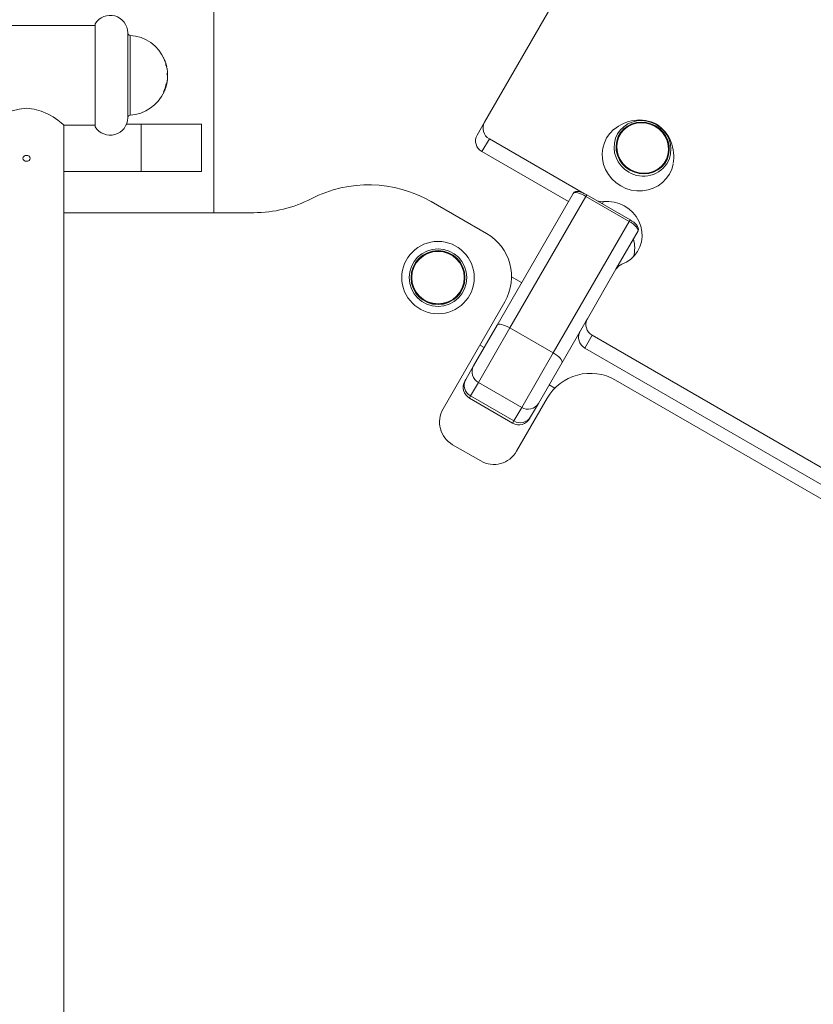
# Model space of a CAD drawing. Units: millimetres. Extents: x -3831 to 7401, y -6219 to 5352.
# Drawn here: x 223 to 540, y 2135 to 2529 of the extents above; entities that cross this region are included whole.
import ezdxf

# ---------------------------------------------------------------- set-up
doc = ezdxf.new("R2010")
doc.units = ezdxf.units.MM
doc.header["$MEASUREMENT"] = 0
doc.layers.add('PRO_Equipment', color=7, linetype='Continuous', lineweight=20)

msp = doc.modelspace()

# ---------------------------------------------------------------- linework, layer by layer
at = {"layer": 'PRO_Equipment'}
for p, q in [((408.74, 2488.42), (468.14, 2591.3)), ((300.43, 2452.22), (300.43, 2587.22)), ((252.93, 2527.22), (204.25, 2527.22)), ((252.93, 2486.62), (252.93, 2527.82)), ((265.93, 2490.22), (265.93, 2524.22)), ((265.93, 2490.25), (265.93, 2524.19)), ((265.93, 2524.19), (265.93, 2490.25)), ((266.86, 2522.99), (266.86, 2491.45)), ((266.87, 2523.19), (266.87, 2491.25)), ((281.29, 2511.1), (281.66, 2510.12)), ((281.77, 2509.49), (281.69, 2509.95)), ((281.84, 2508.76), (281.83, 2508.97)), ((281.86, 2508.63), (281.88, 2508.39)), ((281.92, 2507.62), (281.91, 2507.99)), ((281.17, 2503.14), (280.86, 2501.66)), ((281.15, 2502.71), (281.25, 2503.25)), ((281.75, 2504.85), (281.71, 2504.58)), ((280.22, 2500.17), (281.02, 2502.08)), ((280.7, 2501.13), (280.45, 2500.63)), ((281.17, 2502.36), (280.77, 2501.25)), ((281.02, 2502.08), (281.15, 2502.71)), ((271.32, 2487.72), (265.47, 2487.72)), ((295.43, 2487.72), (271.32, 2487.72)), ((271.32, 2468.72), (271.32, 2487.72)), ((295.43, 2468.72), (295.43, 2487.72)), ((405.78, 2483.3), (408.74, 2488.42)), ((466.08, 2487.73), (464.48, 2486.65)), ((465.97, 2486.6), (467.63, 2487.48)), ((467.7, 2487.78), (465.99, 2486.91)), ((467.87, 2488.51), (466.08, 2487.73)), ((467.82, 2487.51), (466.16, 2486.67)), ((467.63, 2487.48), (469.43, 2488.04)), ((469.56, 2488.32), (467.7, 2487.78)), ((469.63, 2488.04), (467.82, 2487.51)), ((469.77, 2488.97), (467.87, 2488.51)), ((469.43, 2488.04), (471.33, 2488.26)), ((471.51, 2488.52), (469.56, 2488.32)), ((471.53, 2488.23), (469.63, 2488.04)), ((471.75, 2489.09), (469.77, 2488.97)), ((471.33, 2488.26), (473.25, 2488.14)), ((473.48, 2488.36), (471.51, 2488.52)), ((473.44, 2488.07), (471.53, 2488.23)), ((473.73, 2488.88), (471.75, 2489.09)), ((473.25, 2488.14), (475.13, 2487.68)), ((475.31, 2487.57), (473.44, 2488.07)), ((475.4, 2487.85), (473.48, 2488.36)), ((475.66, 2488.34), (473.73, 2488.88)), ((475.13, 2487.68), (476.91, 2486.89)), ((477.06, 2486.76), (475.31, 2487.57)), ((477.21, 2487.01), (475.4, 2487.85)), ((477.48, 2487.48), (475.66, 2488.34)), ((479.13, 2486.33), (477.48, 2487.48)), ((240.43, 2487.22), (252.93, 2487.22)), ((240.43, 1857.22), (240.43, 2487.22)), ((458.88, 2483.91), (457.65, 2482.13)), ((460.39, 2485.46), (458.88, 2483.91)), ((462, 2483.75), (461.22, 2482.06)), ((463.11, 2485.31), (462, 2483.75)), ((463.23, 2484.31), (462.28, 2482.67)), ((462.44, 2482.39), (463.34, 2484.01)), ((463.48, 2484.14), (462.56, 2482.54)), ((464.48, 2486.65), (463.11, 2485.31)), ((464.48, 2485.74), (463.23, 2484.31)), ((463.34, 2484.01), (464.53, 2485.43)), ((464.69, 2485.53), (463.48, 2484.14)), ((465.99, 2486.91), (464.48, 2485.74)), ((464.53, 2485.43), (465.97, 2486.6)), ((466.16, 2486.67), (464.69, 2485.53)), ((476.91, 2486.89), (478.52, 2485.8)), ((478.65, 2485.64), (477.06, 2486.76)), ((478.84, 2485.86), (477.21, 2487.01)), ((478.52, 2485.8), (479.92, 2484.45)), ((480.01, 2484.28), (478.65, 2485.64)), ((480.24, 2484.45), (478.84, 2485.86)), ((480.57, 2484.93), (479.13, 2486.33)), ((479.92, 2484.45), (481.04, 2482.89)), ((481.1, 2482.7), (480.01, 2484.28)), ((481.36, 2482.83), (480.24, 2484.45)), ((481.74, 2483.32), (480.57, 2484.93)), ((410.7, 2481.8), (407.74, 2476.68)), ((448.79, 2459.81), (410.7, 2481.8)), ((456.73, 2480.17), (456.13, 2478.09)), ((457.65, 2482.13), (456.73, 2480.17)), ((461.67, 2480.88), (461.41, 2478.99)), ((461.66, 2478.78), (461.88, 2480.63)), ((462.28, 2482.67), (461.67, 2480.88)), ((461.96, 2480.8), (461.71, 2478.96)), ((461.88, 2480.63), (462.44, 2482.39)), ((462.56, 2482.54), (461.96, 2480.8)), ((481.04, 2482.89), (481.86, 2481.16)), ((481.89, 2480.96), (481.1, 2482.7)), ((482.17, 2481.05), (481.36, 2482.83)), ((482.62, 2481.55), (481.74, 2483.32)), ((481.86, 2481.16), (482.35, 2479.33)), ((482.34, 2479.13), (481.89, 2480.96)), ((482.63, 2479.16), (482.17, 2481.05)), ((483.18, 2479.67), (482.62, 2481.55)), ((483.39, 2477.73), (483.18, 2479.67)), ((442.38, 2456.68), (407.74, 2476.68)), ((456.13, 2478.09), (455.89, 2475.92)), ((455.89, 2475.92), (456, 2473.73)), ((461.41, 2478.99), (461.51, 2477.07)), ((461.51, 2477.07), (461.98, 2475.18)), ((461.8, 2476.9), (461.66, 2478.78)), ((461.71, 2478.96), (461.81, 2477.1)), ((462.28, 2475.07), (461.8, 2476.9)), ((461.81, 2477.1), (462.26, 2475.26)), ((482.27, 2475.6), (481.7, 2473.84)), ((482.19, 2475.43), (482.44, 2477.27)), ((482.49, 2477.45), (482.27, 2475.6)), ((482.44, 2477.27), (482.34, 2479.13)), ((482.35, 2479.33), (482.49, 2477.45)), ((482.48, 2475.35), (482.74, 2477.24)), ((482.74, 2477.24), (482.63, 2479.16)), ((482.79, 2473.95), (483.26, 2475.81)), ((483.26, 2475.81), (483.39, 2477.73)), ((456, 2473.73), (456.45, 2471.57)), ((461.98, 2475.18), (462.78, 2473.4)), ((462.26, 2475.26), (463.04, 2473.53)), ((463.1, 2473.34), (462.28, 2475.07)), ((462.78, 2473.4), (463.91, 2471.77)), ((463.04, 2473.53), (464.14, 2471.95)), ((464.23, 2471.78), (463.1, 2473.34)), ((463.91, 2471.77), (465.31, 2470.37)), ((464.14, 2471.95), (465.5, 2470.58)), ((465.62, 2470.43), (464.23, 2471.78)), ((479.45, 2470.7), (480.67, 2472.09)), ((480.81, 2472.22), (479.62, 2470.8)), ((479.67, 2470.49), (480.92, 2471.92)), ((480.67, 2472.09), (481.59, 2473.68)), ((481.7, 2473.84), (480.81, 2472.22)), ((480.92, 2471.92), (481.86, 2473.56)), ((481.59, 2473.68), (482.19, 2475.43)), ((481.86, 2473.56), (482.48, 2475.35)), ((482.28, 2472.75), (482.79, 2473.95)), ((483.69, 2469.59), (484.28, 2471.67)), ((271.32, 2468.72), (240.43, 2468.72)), ((295.43, 2468.72), (271.32, 2468.72)), ((456.45, 2471.57), (457.25, 2469.49)), ((457.25, 2469.49), (458.37, 2467.54)), ((465.31, 2470.37), (466.94, 2469.22)), ((465.5, 2470.58), (467.08, 2469.47)), ((467.24, 2469.34), (465.62, 2470.43)), ((466.94, 2469.22), (468.75, 2468.38)), ((467.08, 2469.47), (468.84, 2468.66)), ((469.01, 2468.55), (467.24, 2469.34)), ((468.75, 2468.38), (470.67, 2467.87)), ((468.84, 2468.66), (470.71, 2468.16)), ((470.89, 2468.09), (469.01, 2468.55)), ((470.67, 2467.87), (472.63, 2467.71)), ((470.71, 2468.16), (472.62, 2468)), ((472.82, 2467.96), (470.89, 2468.09)), ((472.62, 2468), (474.51, 2468.19)), ((472.63, 2467.71), (474.58, 2467.9)), ((474.71, 2468.19), (472.82, 2467.96)), ((474.51, 2468.19), (476.32, 2468.72)), ((474.58, 2467.9), (476.45, 2468.45)), ((476.52, 2468.75), (474.71, 2468.19)), ((476.32, 2468.72), (477.99, 2469.56)), ((476.45, 2468.45), (478.16, 2469.32)), ((478.17, 2469.63), (476.52, 2468.75)), ((477.99, 2469.56), (479.45, 2470.7)), ((478.16, 2469.32), (479.67, 2470.49)), ((479.62, 2470.8), (478.17, 2469.63)), ((482.76, 2467.63), (483.69, 2469.59)), ((458.37, 2467.54), (459.77, 2465.77)), ((459.77, 2465.77), (461.44, 2464.23)), ((461.44, 2464.23), (463.32, 2462.95)), ((478.27, 2463), (480.02, 2464.3)), ((480.02, 2464.3), (481.53, 2465.85)), ((481.53, 2465.85), (482.76, 2467.63)), ((413.83, 2407.23), (444.24, 2459.9)), ((444.47, 2460.12), (444.24, 2459.9)), ((444.87, 2460.23), (444.47, 2460.12)), ((445.4, 2460.23), (444.87, 2460.23)), ((446.06, 2460.12), (445.4, 2460.23)), ((446.81, 2459.91), (446.06, 2460.12)), ((447.63, 2459.61), (446.81, 2459.91)), ((463.32, 2462.95), (465.37, 2461.96)), ((465.37, 2461.96), (467.53, 2461.29)), ((467.53, 2461.29), (469.77, 2460.96)), ((469.77, 2460.96), (472.01, 2460.96)), ((472.01, 2460.96), (474.21, 2461.31)), ((474.21, 2461.31), (476.32, 2462)), ((476.32, 2462), (478.27, 2463)), ((409.58, 2443.87), (387.37, 2456.7)), ((449.35, 2458.75), (418.94, 2406.08)), ((448.49, 2459.21), (447.63, 2459.61)), ((449.35, 2458.75), (448.49, 2459.21)), ((449.35, 2458.75), (449.69, 2459.35)), ((466.67, 2448.75), (449.35, 2458.75)), ((467.01, 2449.35), (449.69, 2459.35)), ((456.33, 2456.63), (455.85, 2455.79)), ((458.47, 2456.71), (456.33, 2456.63)), ((460.62, 2456.46), (458.47, 2456.71)), ((462.7, 2455.87), (460.62, 2456.46)), ((464.68, 2454.97), (462.7, 2455.87)), ((316.43, 2452.22), (240.43, 2452.22)), ((466.5, 2453.78), (464.68, 2454.97)), ((468.11, 2452.33), (466.5, 2453.78)), ((469.47, 2450.65), (468.11, 2452.33)), ((436.26, 2396.08), (466.67, 2448.75)), ((466.67, 2448.75), (467.01, 2449.35)), ((467.5, 2448.24), (466.67, 2448.75)), ((468.27, 2447.69), (467.5, 2448.24)), ((470.55, 2448.79), (469.47, 2450.65)), ((471.32, 2446.8), (470.55, 2448.79)), ((470.22, 2444.9), (461.35, 2429.54)), ((468.94, 2447.13), (468.27, 2447.69)), ((469.5, 2446.59), (468.94, 2447.13)), ((469.92, 2446.07), (469.5, 2446.59)), ((470.19, 2445.61), (469.92, 2446.07)), ((470.29, 2445.21), (470.19, 2445.61)), ((470.22, 2444.9), (470.29, 2445.21)), ((471.75, 2444.74), (471.32, 2446.8)), ((471.84, 2442.64), (471.75, 2444.74)), ((470.99, 2438.59), (471.58, 2440.58)), ((471.58, 2440.58), (471.84, 2442.64)), ((468.85, 2435.07), (470.07, 2436.74)), ((470.07, 2436.74), (470.99, 2438.59)), ((463.74, 2431.55), (465.65, 2432.44)), ((465.65, 2432.44), (467.36, 2433.62)), ((467.36, 2433.62), (468.85, 2435.07)), ((449.94, 2409.77), (461.35, 2429.54)), ((423.63, 2424.21), (419.58, 2426.55)), ((392.15, 2373.68), (416.9, 2416.55)), ((449.31, 2408.69), (439.81, 2392.23)), ((449.31, 2408.69), (449.94, 2409.77)), ((404.37, 2390.84), (413.83, 2407.23)), ((418.94, 2406.08), (406.32, 2384.23)), ((414.06, 2407.45), (413.83, 2407.23)), ((414.46, 2407.56), (414.06, 2407.45)), ((414.99, 2407.56), (414.46, 2407.56)), ((415.65, 2407.45), (414.99, 2407.56)), ((416.4, 2407.24), (415.65, 2407.45)), ((417.22, 2406.93), (416.4, 2407.24)), ((418.08, 2406.54), (417.22, 2406.93)), ((418.94, 2406.08), (418.08, 2406.54)), ((418.94, 2406.08), (436.26, 2396.08)), ((451.89, 2403.15), (448.93, 2398.03)), ((451.89, 2403.15), (772.32, 2218.15)), ((406.9, 2399.23), (408.63, 2398.23)), ((448.93, 2398.03), (769.36, 2213.03)), ((423.64, 2374.23), (436.26, 2396.08)), ((437.09, 2395.56), (436.26, 2396.08)), ((437.86, 2395.02), (437.09, 2395.56)), ((438.53, 2394.46), (437.86, 2395.02)), ((439.09, 2393.92), (438.53, 2394.46)), ((439.51, 2393.4), (439.09, 2393.92)), ((439.78, 2392.94), (439.51, 2393.4)), ((439.88, 2392.54), (439.78, 2392.94)), ((401.25, 2385.45), (404.37, 2390.84)), ((439.81, 2392.23), (430.35, 2375.84)), ((439.81, 2392.23), (439.88, 2392.54)), ((400.88, 2384.81), (401.25, 2385.45)), ((752.15, 2217.22), (461.16, 2385.22)), ((406.32, 2384.23), (403.21, 2378.84)), ((406.32, 2384.23), (423.64, 2374.23)), ((434.61, 2383.23), (436.89, 2381.91)), ((403.21, 2378.84), (402.71, 2377.98)), ((402.71, 2377.98), (420.03, 2367.98)), ((403.21, 2378.84), (420.53, 2368.84)), ((433.84, 2377.9), (421.59, 2356.68)), ((420.53, 2368.84), (423.64, 2374.23)), ((430.35, 2375.84), (427.23, 2370.45)), ((427.23, 2370.45), (426.86, 2369.81)), ((420.03, 2367.98), (420.53, 2368.84)), ((407.25, 2352.84), (395.99, 2359.34))]:
    msp.add_line(p, q, dxfattribs=at)
for radius in [14.5, 11.54, 10.8, 10.54, 10.5]:
    msp.add_circle((390.15, 2426.22), radius, dxfattribs=at)
for centre, radius, start, end in [((258.93, 2524.22), 7, 0, 149.0697), ((266.93, 2524.19), 1, 180, 266.6279), ((265.93, 2507.22), 16, 22.8533, 86.6279), ((265.93, 2507.22), 16, 19.6103, 21.5405), ((265.93, 2507.22), 16, 16.4715, 18.3645), ((278.64, 2509.84), 3.03, 15.2628, 33.4549), ((266.8, 2506.89), 15.09, 16.176, 17.818), ((278.67, 2510.99), 2.72, 13.2066, 22.1718), ((267.13, 2507.43), 14.78, 16.6943, 18.0666), ((278.56, 2510.69), 2.9, 15.3677, 19.9424), ((265.93, 2507.22), 16, 12.0899, 15.3467), ((279.22, 2506.76), 2.7, 354.5773, 26.4526), ((267.77, 2506.35), 13.96, 4.9267, 6.6259), ((265.93, 2507.22), 16, 8.451, 10.4292), ((279.23, 2506.47), 2.68, 357.0598, 23.8508), ((265.93, 2507.22), 16, 5.5237, 6.8957), ((265.95, 2507.21), 15.98, 5.1161, 6.344), ((265.93, 2507.22), 16, 1.8809, 4.1886), ((265.93, 2507.22), 15.99, 1.7061, 2.7657), ((265.93, 2507.22), 16, 358.0682, 1.3672), ((265.93, 2507.22), 16, 345.2358, 346.2081), ((278.9, 2504.03), 2.64, 344.5351, 351.6957), ((265.95, 2507.2), 15.97, 347.1778, 348.2343), ((265.93, 2507.22), 16, 347.3809, 348.1669), ((266.09, 2507.19), 15.84, 347.4251, 348.2138), ((265.95, 2507.2), 15.98, 347.9409, 350.6766), ((265.93, 2507.22), 16, 352.4297, 354.3951), ((265.93, 2507.22), 16, 355.9463, 356.8195), ((265.93, 2507.22), 16, 273.3721, 335.5723), ((265.93, 2507.18), 15.79, 335.6613, 338.5811), ((265.94, 2507.28), 15.87, 335.3878, 338.1368), ((258.93, 2490.22), 7, 210.9303, 0), ((266.93, 2490.25), 1, 93.3721, 180), ((413.03, 2486.09), 4.88, 151.4962, 241.4218), ((410.07, 2480.97), 4.88, 151.4962, 241.4218), ((471.99, 2478.44), 11.36, 161.4088, 241.1923), ((472.39, 2478.03), 11.21, 238.3557, 331.9215), ((362.37, 2413.39), 50, 60, 117.3449), ((316.43, 2502.22), 50, 270, 297.3449), ((455.74, 2461.73), 5.13, 247.7615, 276.6137), ((399.58, 2426.55), 20, 330, 60), ((456.24, 2438.05), 12.65, 344.1467, 16.696), ((465.33, 2427.23), 4.61, 110.17, 149.8279), ((454.22, 2407.44), 4.88, 151.4962, 241.4218), ((451.27, 2402.32), 4.88, 151.4962, 241.4218), ((408.66, 2388.51), 4.88, 151.4962, 241.4218), ((405.54, 2383.12), 4.88, 151.4962, 241.4218), ((451.16, 2367.9), 20, 60, 150), ((405.21, 2382.31), 5, 150, 240), ((401.24, 2368.43), 10.5, 150, 240), ((426.19, 2378.39), 4.88, 238.5782, 328.5038), ((422.53, 2372.31), 5, 240, 330), ((423.07, 2373), 4.88, 238.5782, 328.5038), ((412.5, 2361.93), 10.5, 240, 330)]:
    msp.add_arc(centre, radius, start, end, dxfattribs=at)
for points in [[(280.29, 2514.21), (280.4, 2513.97), (280.33, 2514.19), (280.28, 2514.25)], [(280.67, 2513.44), (280.63, 2513.54), (280.64, 2513.51), (280.69, 2513.37)], [(280.78, 2513.16), (280.74, 2513.27), (280.7, 2513.36), (280.67, 2513.44)], [(280.69, 2513.37), (280.74, 2513.24), (280.8, 2513.09), (280.86, 2512.96)], [(280.91, 2512.84), (280.87, 2512.94), (280.83, 2513.05), (280.79, 2513.15)], [(280.86, 2512.96), (280.94, 2512.74), (281.01, 2512.55), (281.07, 2512.4)], [(281.05, 2512.44), (281.03, 2512.53), (280.97, 2512.68), (280.91, 2512.84)], [(281.1, 2512.19), (281.08, 2512.23), (281.21, 2511.79), (281.22, 2511.82)], [(281.22, 2511.82), (281.22, 2511.86), (281.18, 2512), (281.14, 2512.11)], [(281.64, 2510.21), (281.67, 2510.04), (281.7, 2509.88), (281.73, 2509.72)], [(281.73, 2509.72), (281.77, 2509.49), (281.8, 2509.28), (281.81, 2509.14)], [(281.28, 2503.59), (281.24, 2503.44), (281.2, 2503.28), (281.17, 2503.14)], [(281.44, 2503.44), (281.41, 2503.21), (281.32, 2502.83), (281.17, 2502.36)], [(281.25, 2503.25), (281.28, 2503.39), (281.33, 2503.57), (281.36, 2503.6)], [(281.4, 2503.84), (281.36, 2503.79), (281.32, 2503.71), (281.28, 2503.59)], [(281.28, 2502.72), (281.34, 2502.92), (281.39, 2503.08), (281.42, 2503.22)], [(281.42, 2503.22), (281.48, 2503.5), (281.51, 2503.73), (281.48, 2503.85)], [(281.44, 2503.63), (281.45, 2503.58), (281.45, 2503.53), (281.44, 2503.44)], [(281.6, 2504.03), (281.62, 2504.1), (281.64, 2504.19), (281.66, 2504.31)], [(281.66, 2504.31), (281.68, 2504.39), (281.69, 2504.48), (281.71, 2504.58)], [(281.85, 2505.7), (281.82, 2505.39), (281.79, 2505.09), (281.75, 2504.85)], [(281.76, 2504.9), (281.78, 2505.02), (281.81, 2505.27), (281.83, 2505.49)], [(281.89, 2506.08), (281.89, 2506.06), (281.88, 2505.94), (281.87, 2505.81)], [(280.77, 2501.66), (280.74, 2501.64), (280.69, 2501.54), (280.64, 2501.41)], [(280.74, 2501.33), (280.75, 2501.3), (280.74, 2501.24), (280.7, 2501.13)], [(449.69, 2459.35), (447.57, 2460.53), (445.19, 2461.49), (444.24, 2459.9)], [(470.22, 2444.9), (470.92, 2446.64), (469.09, 2448.08), (467.01, 2449.35)]]:
    msp.add_open_spline(points, degree=3, dxfattribs=at)
for points in [[(210.43, 2487.22), (210.77, 2487.48), (217.18, 2493.99), (233.66, 2494), (240.58, 2487.1), (240.38, 2487.25)], [(484.28, 2471.84), (485.31, 2477.62), (483.1, 2484.39), (472.01, 2490.8), (465.08, 2489.29), (460.55, 2485.56)], [(223.93, 2473.99), (224.08, 2475.56), (226.93, 2475.56), (226.92, 2472.42), (224.03, 2472.42), (223.93, 2473.99)]]:
    msp.add_open_spline(points, degree=3, knots=[0, 0, 0, 0, 0.5, 0.5, 1, 1, 1, 1], dxfattribs=at)

doc.saveas('drawing.dxf')
